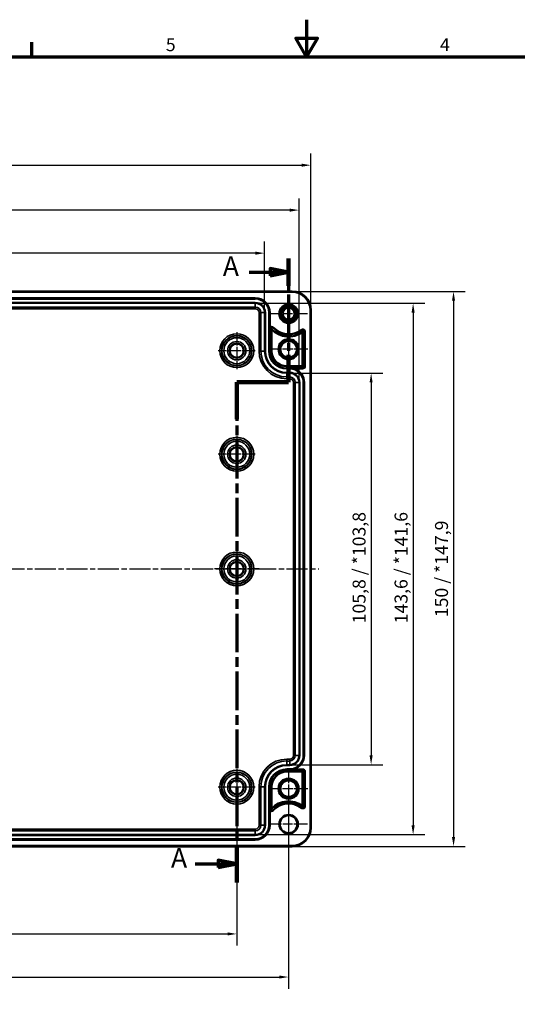
# Model space of a CAD drawing. Units: millimetres. Extents: x 0 to 48891, y -5523299 to 420.
# Drawn here: x 219 to 354, y 154 to 420 of the extents above; entities that cross this region are included whole.
import ezdxf

# ---------------------------------------------------------------- set-up
doc = ezdxf.new("R2010")
doc.units = ezdxf.units.MM
doc.linetypes.add('CHAIN', pattern=[0.3543, 0.2362, -0.0295, 0.0591, -0.0295])
doc.layers.get('0').update_dxf_attribs({"lineweight": 25})
for name, color, linetype, lineweight in [('Bemaßung (ISO)', 7, 'Continuous', 25), ('Mittellinie (ISO)', 7, 'Continuous', 25), ('Mittelpunktmarkierung (ISO)', 7, 'Continuous', 25), ('Rahmen (ISO)', 7, 'Continuous', 70), ('Schnittlinie (ISO)', 7, 'CHAIN', 70), ('Sichtbar (ISO)', 7, 'Continuous', 50), ('Sichtbar schmal (ISO)', 7, 'Continuous', 35)]:
    doc.layers.add(name, color=color, linetype=linetype, lineweight=lineweight)
doc.styles.add('Bezeichnungstext (DIN)', font='isocpeur.ttf')
doc.styles.add('Notiztext (DIN)', font='isocpeur.ttf')
doc.dimstyles.new('Standard (DIN)', dxfattribs={"dimtxt": 3.5, "dimasz": 2.5, "dimexe": 3.175, "dimexo": 0.8, "dimgap": 0.8, "dimtad": 1, "dimrnd": 1e-08, "dimzin": 0, "dimtxsty": 'Notiztext (DIN)', "dimcen": 0.09, "dimdle": 10, "dimclrd": 256, "dimclre": 256, "dimclrt": 256, "dimadec": 0, "dimazin": 0, "dimtfac": 1, "dimtmove": 0, "dimatfit": 3, "dimfxl": 1, "dimtolj": 1, "dimtzin": 0, "dimlwd": -1, "dimlwe": -1, "dimarcsym": 0})

# ---------------------------------------------------------------- blocks, each defined once
blk = doc.blocks.new('Ränder Standardrahmen')
at = {"layer": 'Rahmen (ISO)'}
blk.add_line((222.75, 410), (222.75, 413.9), dxfattribs=at)
at = {"layer": 'Rahmen (ISO)', "flags": 128}
for points in [[(297, 420), (297, 410), (294.11, 415), (299.89, 415), (297, 410)], [(10, 10), (10, 410), (584, 410), (584, 10), (10, 10)]]:
    blk.add_lwpolyline(points, dxfattribs=at)
at = {"layer": 'Rahmen (ISO)', "char_height": 3.5, "attachment_point": 7, "style": 'Notiztext (DIN)'}
for s, insert in [('5', (258.95, 410.4)), ('4', (333.03, 410.4))]:
    blk.add_mtext(s, dxfattribs=dict(at, insert=insert))
blk = doc.blocks.new('*D6')
at = {"layer": 'Bemaßung (ISO)', "transparency": 16777216}
for p, q in [((118.12, 211.72), (118.12, 169.68)), ((278.12, 211.72), (278.12, 169.68)), ((120.62, 172.85), (275.62, 172.85))]:
    blk.add_line(p, q, dxfattribs=at)
for points in [[(120.62, 173.27), (120.62, 172.44), (118.12, 172.85)], [(275.62, 173.27), (275.62, 172.44), (278.12, 172.85)]]:
    blk.add_solid(points, dxfattribs=at)
at = {"layer": 'Defpoints', "color": 0, "transparency": 16777216}
for p in [(118.12, 212.52), (278.12, 212.52), (278.12, 172.85)]:
    blk.add_point(p, dxfattribs=at)
at = {"layer": 'Bemaßung (ISO)', "transparency": 16777216, "insert": (195.14, 177.15), "char_height": 3.5, "attachment_point": 1, "style": 'Notiztext (DIN)'}
blk.add_mtext('\\A1;160', dxfattribs=at)
blk = doc.blocks.new('*D7')
at = {"layer": 'Bemaßung (ISO)', "transparency": 16777216}
for p, q in [((104.12, 211.32), (104.12, 158.03)), ((292.12, 211.32), (292.12, 158.03)), ((106.62, 161.2), (289.62, 161.2))]:
    blk.add_line(p, q, dxfattribs=at)
for points in [[(106.62, 161.62), (106.62, 160.79), (104.12, 161.2)], [(289.62, 161.62), (289.62, 160.79), (292.12, 161.2)]]:
    blk.add_solid(points, dxfattribs=at)
at = {"layer": 'Defpoints', "color": 0, "transparency": 16777216}
for p in [(104.12, 212.12), (292.12, 212.12), (292.12, 161.2)]:
    blk.add_point(p, dxfattribs=at)
at = {"layer": 'Bemaßung (ISO)', "transparency": 16777216, "insert": (195.14, 165.5), "char_height": 3.5, "attachment_point": 1, "style": 'Notiztext (DIN)'}
blk.add_mtext('\\A1;188', dxfattribs=at)
blk = doc.blocks.new('*D11')
at = {"layer": 'Bemaßung (ISO)', "transparency": 16777216}
for p, q in [((293.22, 324.44), (317.59, 324.44)), ((314.42, 321.94), (314.42, 221.09)), ((293.22, 218.59), (317.59, 218.59))]:
    blk.add_line(p, q, dxfattribs=at)
for points in [[(314, 321.94), (314.83, 321.94), (314.42, 324.44)], [(314, 221.09), (314.83, 221.09), (314.42, 218.59)]]:
    blk.add_solid(points, dxfattribs=at)
at = {"layer": 'Defpoints', "color": 0, "transparency": 16777216}
for p in [(292.42, 324.44), (292.42, 218.59), (314.42, 218.59)]:
    blk.add_point(p, dxfattribs=at)
at = {"layer": 'Bemaßung (ISO)', "transparency": 16777216, "insert": (309.42, 256.82), "char_height": 3.5, "attachment_point": 1, "rotation": 90, "style": 'Notiztext (DIN)'}
blk.add_mtext('\\A1;105,8{ / *103,8}', dxfattribs=at)
blk = doc.blocks.new('*D12')
at = {"layer": 'Bemaßung (ISO)', "transparency": 16777216}
for p, q in [((283.92, 343.34), (328.94, 343.34)), ((325.76, 340.84), (325.76, 202.19)), ((283.92, 199.69), (328.94, 199.69))]:
    blk.add_line(p, q, dxfattribs=at)
for points in [[(325.35, 340.84), (326.18, 340.84), (325.76, 343.34)], [(325.35, 202.19), (326.18, 202.19), (325.76, 199.69)]]:
    blk.add_solid(points, dxfattribs=at)
at = {"layer": 'Defpoints', "color": 0, "transparency": 16777216}
for p in [(283.12, 343.34), (283.12, 199.69), (325.76, 199.69)]:
    blk.add_point(p, dxfattribs=at)
at = {"layer": 'Bemaßung (ISO)', "transparency": 16777216, "insert": (320.76, 256.82), "char_height": 3.5, "attachment_point": 1, "rotation": 90, "style": 'Notiztext (DIN)'}
blk.add_mtext('\\A1;143,6{ / *141,6}', dxfattribs=at)
blk = doc.blocks.new('*D13')
at = {"layer": 'Bemaßung (ISO)', "transparency": 16777216}
for p, q in [((293.92, 346.51), (339.87, 346.51)), ((336.69, 344.01), (336.69, 199.02)), ((293.92, 196.52), (339.87, 196.52))]:
    blk.add_line(p, q, dxfattribs=at)
for points in [[(336.27, 344.01), (337.11, 344.01), (336.69, 346.51)], [(336.27, 199.02), (337.11, 199.02), (336.69, 196.52)]]:
    blk.add_solid(points, dxfattribs=at)
at = {"layer": 'Defpoints', "color": 0, "transparency": 16777216}
for p in [(293.12, 346.51), (293.12, 196.52), (336.69, 196.52)]:
    blk.add_point(p, dxfattribs=at)
at = {"layer": 'Bemaßung (ISO)', "transparency": 16777216, "insert": (331.69, 258.48), "char_height": 3.5, "attachment_point": 1, "rotation": 90, "style": 'Notiztext (DIN)'}
blk.add_mtext('\\A1;150{ / *147,9}', dxfattribs=at)
blk = doc.blocks.new('*D14')
at = {"layer": 'Bemaßung (ISO)', "transparency": 16777216}
for p, q in [((110.59, 341.62), (110.59, 360.07)), ((285.64, 341.62), (285.64, 360.07)), ((283.14, 356.89), (113.09, 356.89))]:
    blk.add_line(p, q, dxfattribs=at)
for points in [[(113.09, 357.31), (113.09, 356.47), (110.59, 356.89)], [(283.14, 357.31), (283.14, 356.47), (285.64, 356.89)]]:
    blk.add_solid(points, dxfattribs=at)
at = {"layer": 'Defpoints', "color": 0, "transparency": 16777216}
for p in [(110.59, 356.89), (110.59, 340.82), (285.64, 340.82)]:
    blk.add_point(p, dxfattribs=at)
at = {"layer": 'Bemaßung (ISO)', "transparency": 16777216, "insert": (187.09, 361.19), "char_height": 3.5, "attachment_point": 1, "style": 'Notiztext (DIN)'}
blk.add_mtext('\\A1;175{ / *173}', dxfattribs=at)
blk = doc.blocks.new('*D15')
at = {"layer": 'Bemaßung (ISO)', "transparency": 16777216}
for p, q in [((101.29, 322.72), (101.29, 371.69)), ((294.94, 322.72), (294.94, 371.69)), ((292.44, 368.52), (103.79, 368.52))]:
    blk.add_line(p, q, dxfattribs=at)
for points in [[(103.79, 368.93), (103.79, 368.1), (101.29, 368.52)], [(292.44, 368.93), (292.44, 368.1), (294.94, 368.52)]]:
    blk.add_solid(points, dxfattribs=at)
at = {"layer": 'Defpoints', "color": 0, "transparency": 16777216}
for p in [(101.29, 368.52), (101.29, 321.92), (294.94, 321.92)]:
    blk.add_point(p, dxfattribs=at)
at = {"layer": 'Bemaßung (ISO)', "transparency": 16777216, "insert": (183.77, 373.52), "char_height": 3.5, "attachment_point": 1, "style": 'Notiztext (DIN)'}
blk.add_mtext('\\A1;193,6{ / *191,6}', dxfattribs=at)
blk = doc.blocks.new('*D16')
at = {"layer": 'Bemaßung (ISO)', "transparency": 16777216}
for p, q in [((98.12, 342.32), (98.12, 383.84)), ((298.11, 342.32), (298.11, 383.84)), ((100.62, 380.67), (295.61, 380.67))]:
    blk.add_line(p, q, dxfattribs=at)
for points in [[(100.62, 381.08), (100.62, 380.25), (98.12, 380.67)], [(295.61, 381.08), (295.61, 380.25), (298.11, 380.67)]]:
    blk.add_solid(points, dxfattribs=at)
at = {"layer": 'Defpoints', "color": 0, "transparency": 16777216}
for p in [(298.11, 380.67), (98.12, 341.52), (298.11, 341.52)]:
    blk.add_point(p, dxfattribs=at)
at = {"layer": 'Bemaßung (ISO)', "transparency": 16777216, "insert": (184.9, 385.67), "char_height": 3.5, "attachment_point": 1, "style": 'Notiztext (DIN)'}
blk.add_mtext('\\A1;200{ / *197,9}', dxfattribs=at)
blk = doc.blocks.new('2DTransSchnitt0')
at = {"layer": 'Schnittlinie (ISO)', "linetype": 'CHAIN', "ltscale": 36.683147}
blk.add_line((292.12, 355.42), (292.12, 322.03), dxfattribs=at)
at = {"layer": 'Schnittlinie (ISO)', "linetype": 'Continuous', "lineweight": 140}
for p, q in [((292.12, 355.42), (292.12, 348.02)), ((292.12, 329.43), (292.12, 322.03)), ((292.12, 322.03), (278.12, 322.03)), ((278.12, 322.03), (278.12, 311.98)), ((278.12, 196.8), (278.12, 186.75))]:
    blk.add_line(p, q, dxfattribs=at)
at = {"layer": 'Schnittlinie (ISO)', "linetype": 'Continuous'}
for p, q in [((281.45, 351.72), (287.12, 351.72)), ((292.12, 351.72), (287.12, 352.72)), ((287.12, 352.72), (287.12, 350.72)), ((287.12, 351.72), (292.12, 351.72)), ((287.12, 350.72), (292.12, 351.72)), ((266.92, 191.78), (273.12, 191.78)), ((278.12, 191.78), (273.12, 192.78)), ((273.12, 192.78), (273.12, 190.78)), ((273.12, 191.78), (278.12, 191.78)), ((273.12, 190.78), (278.12, 191.78))]:
    blk.add_line(p, q, dxfattribs=at)
at = {"layer": 'Schnittlinie (ISO)', "linetype": 'CHAIN', "ltscale": 15.556804}
blk.add_line((292.12, 322.03), (278.12, 322.03), dxfattribs=at)
at = {"layer": 'Schnittlinie (ISO)', "linetype": 'CHAIN', "ltscale": 44.181267}
blk.add_line((278.12, 322.03), (278.12, 186.75), dxfattribs=at)
at = {"layer": 'Schnittlinie (ISO)', "linetype": 'Continuous', "flags": 128}
for points in [[(287.12, 350.72), (292.12, 351.72), (287.12, 352.72), (287.12, 350.72)], [(273.12, 190.78), (278.12, 191.78), (273.12, 192.78), (273.12, 190.78)]]:
    blk.add_lwpolyline(points, dxfattribs=at)
at = {"layer": 'Schnittlinie (ISO)'}
for points in [[(287.12, 350.72), (292.12, 351.72), (287.12, 352.72), (287.12, 350.72)], [(273.12, 190.78), (278.12, 191.78), (273.12, 192.78), (273.12, 190.78)]]:
    blk.add_solid(points, dxfattribs=at)
at = {"layer": 'Schnittlinie (ISO)', "char_height": 5.25, "attachment_point": 7, "style": 'Bezeichnungstext (DIN)'}
for insert in [(274.35, 349.1), (260.35, 189.15)]:
    blk.add_mtext('A', dxfattribs=dict(at, insert=insert))

msp = doc.modelspace()

# ---------------------------------------------------------------- linework, layer by layer
at = {"layer": 'Mittellinie (ISO)', "linetype": 'CHAIN', "ltscale": 23.990969}
msp.add_line((96.1, 271.52), (300.27, 271.52), dxfattribs=at)
at = {"layer": 'Mittelpunktmarkierung (ISO)', "linetype": 'CHAIN', "ltscale": 11.334215}
for p, q in [((292.12, 345.62), (292.12, 335.42)), ((297.22, 340.52), (287.02, 340.52)), ((292.12, 207.62), (292.12, 197.42)), ((297.22, 202.52), (287.02, 202.52))]:
    msp.add_line(p, q, dxfattribs=at)
at = {"layer": 'Mittelpunktmarkierung (ISO)', "linetype": 'CHAIN', "ltscale": 11.092748}
for p, q in [((278.12, 335.51), (278.12, 325.52)), ((283.11, 330.52), (273.13, 330.52)), ((278.12, 307.51), (278.12, 297.52)), ((283.11, 302.52), (273.13, 302.52)), ((278.12, 217.51), (278.12, 207.52)), ((283.11, 212.52), (273.13, 212.52))]:
    msp.add_line(p, q, dxfattribs=at)
at = {"layer": 'Mittelpunktmarkierung (ISO)', "linetype": 'CHAIN', "ltscale": 11.609394}
for p, q in [((292.12, 336.14), (292.12, 325.69)), ((297.34, 330.92), (286.89, 330.92)), ((292.12, 217.34), (292.12, 206.89)), ((297.34, 212.12), (286.89, 212.12))]:
    msp.add_line(p, q, dxfattribs=at)
at = {"layer": 'Mittelpunktmarkierung (ISO)', "linetype": 'CHAIN', "ltscale": 13.353616}
for p, q in [((278.12, 277.52), (278.12, 265.51)), ((284.13, 271.52), (272.11, 271.52))]:
    msp.add_line(p, q, dxfattribs=at)
at = {"layer": 'Sichtbar (ISO)'}
for p, q in [((103.12, 346.51), (293.12, 346.51)), ((113.12, 344.72), (283.12, 344.72)), ((287.02, 340.82), (287.02, 336.85)), ((298.11, 341.52), (298.11, 201.52)), ((287.51, 330.42), (287.51, 336.36)), ((295.92, 335.62), (295.92, 326.32)), ((295.92, 326.31), (291.62, 326.31)), ((296.32, 321.92), (296.32, 221.12)), ((295.92, 216.72), (291.62, 216.72)), ((295.92, 207.41), (295.92, 216.72)), ((287.51, 212.62), (287.51, 206.67)), ((287.02, 206.19), (287.02, 202.22)), ((283.12, 198.32), (113.12, 198.32)), ((293.12, 196.52), (103.12, 196.52))]:
    msp.add_line(p, q, dxfattribs=at)
for centre, radius in [((292.12, 340.52), 2.4), ((292.12, 340.52), 2.12), ((292.12, 340.52), 1.62), ((292.12, 330.92), 2.72), ((292.12, 330.92), 2.23), ((278.12, 330.52), 1.9), ((278.12, 302.52), 1.9), ((278.12, 271.52), 1.9), ((278.12, 212.52), 1.9), ((292.12, 212.12), 2.72), ((292.12, 212.12), 2.23), ((292.12, 202.52), 2.4)]:
    msp.add_circle(centre, radius, dxfattribs=at)
for centre, radius, start, end in [((293.12, 341.52), 5, 0, 90), ((283.12, 340.82), 3.9, 0, 90), ((292.12, 340.52), 2.2, 170.8312, 189.1688), ((292.12, 340.52), 2.2, 169.1688, 170.8312), ((292.12, 340.52), 2.2, 150.8312, 169.1688), ((292.12, 340.52), 2.2, 149.1688, 150.8312), ((292.12, 340.52), 2.2, 130.8312, 149.1688), ((292.12, 340.52), 2.2, 129.1688, 130.8312), ((292.12, 340.52), 2.2, 110.8312, 129.1688), ((292.12, 340.52), 2.2, 109.1688, 110.8312), ((292.12, 340.52), 2.2, 90.8312, 109.1688), ((292.12, 340.52), 2.2, 89.1688, 90.8312), ((292.12, 340.52), 2.2, 70.8312, 89.1688), ((292.12, 340.52), 2.2, 69.1688, 70.8312), ((292.12, 340.52), 2.2, 50.8312, 69.1688), ((292.12, 340.52), 2.2, 49.1688, 50.8312), ((292.12, 340.52), 2.2, 30.8312, 49.1688), ((292.12, 340.52), 2.2, 29.1688, 30.8312), ((292.12, 340.52), 2.2, 10.8312, 29.1688), ((292.12, 340.52), 2.2, 9.1688, 10.8312), ((292.12, 340.52), 2.2, 350.8312, 9.1688), ((292.12, 340.52), 2.2, 189.1688, 190.8312), ((292.12, 340.52), 2.2, 190.8312, 209.1688), ((292.12, 340.52), 2.2, 209.1688, 210.8312), ((292.12, 340.52), 2.2, 210.8312, 229.1688), ((292.12, 340.52), 2.2, 229.1688, 230.8312), ((292.12, 340.52), 2.2, 230.8312, 249.1688), ((292.12, 340.52), 2.2, 249.1688, 250.8312), ((292.12, 340.52), 2.2, 250.8312, 269.1688), ((292.12, 340.52), 2.2, 269.1688, 270.8312), ((292.12, 340.52), 2.2, 270.8312, 289.1688), ((292.12, 340.52), 2.2, 289.1688, 290.8312), ((292.12, 340.52), 2.2, 290.8312, 309.1688), ((292.12, 340.52), 2.2, 309.1688, 310.8312), ((292.12, 340.52), 2.2, 310.8312, 329.1688), ((292.12, 340.52), 2.2, 329.1688, 330.8312), ((292.12, 340.52), 2.2, 330.8312, 349.1688), ((292.12, 340.52), 2.2, 349.1688, 350.8312), ((287.52, 336.36), 0.00257, 42.1034, 180), ((292.12, 340.52), 6.2, 222.1034, 307.7997), ((295.92, 335.62), 0.00257, 0, 127.7997), ((291.62, 330.42), 4.1, 180, 270), ((292.42, 321.92), 3.9, 0, 71.6523), ((295.92, 326.32), 0.00257, 270, 0), ((292.42, 221.12), 3.9, 288.3477, 0), ((291.62, 212.62), 4.1, 90, 180), ((295.92, 216.72), 0.00257, 0, 90), ((292.12, 202.52), 6.2, 52.2003, 137.8966), ((287.52, 206.67), 0.00257, 180, 317.8966), ((295.92, 207.41), 0.00257, 232.2003, 0), ((283.12, 202.22), 3.9, 270, 0), ((293.12, 201.52), 5, 270, 0)]:
    msp.add_arc(centre, radius, start, end, dxfattribs=at)
for points, weights in [([(289.94, 340.87), (289.84, 340.82), (289.73, 340.77)], [1, 1.00252341408, 1.00237964084]), ([(289.79, 341.1), (289.88, 341.01), (289.96, 340.93)], [1.00237964084, 1.00252341408, 1]), ([(290.2, 341.59), (290.08, 341.58), (289.96, 341.57)], [1, 1.00252341408, 1.00237964084]), ([(290.13, 341.86), (290.18, 341.75), (290.23, 341.64)], [1.00237964084, 1.00252341408, 1]), ([(290.68, 342.18), (290.57, 342.21), (290.45, 342.24)], [1, 1.00252341408, 1.00237964084]), ([(290.71, 342.46), (290.72, 342.33), (290.73, 342.22)], [1.00237964084, 1.00252341408, 1]), ([(291.33, 342.57), (291.24, 342.64), (291.14, 342.71)], [1, 1.00252341408, 1.00237964084]), ([(291.46, 342.82), (291.42, 342.7), (291.39, 342.59)], [1.00237964084, 1.00252341408, 1]), ([(292.08, 342.72), (292.02, 342.81), (291.95, 342.91)], [1, 1.00252341408, 1.00237964084]), ([(292.28, 342.91), (292.21, 342.81), (292.15, 342.72)], [1.00237964084, 1.00252341408, 1]), ([(292.84, 342.59), (292.81, 342.7), (292.78, 342.82)], [1, 1.00252341408, 1.00237964084]), ([(293.09, 342.71), (292.99, 342.64), (292.9, 342.57)], [1.00237964084, 1.00252341408, 1]), ([(293.51, 342.22), (293.52, 342.33), (293.53, 342.46)], [1, 1.00252341408, 1.00237964084]), ([(293.78, 342.24), (293.66, 342.21), (293.55, 342.18)], [1.00237964084, 1.00252341408, 1]), ([(294.01, 341.64), (294.05, 341.75), (294.11, 341.86)], [1, 1.00252341408, 1.00237964084]), ([(294.27, 341.57), (294.15, 341.58), (294.04, 341.59)], [1.00237964084, 1.00252341408, 1]), ([(294.28, 340.93), (294.36, 341.01), (294.44, 341.1)], [1, 1.00252341408, 1.00237964084]), ([(294.5, 340.77), (294.39, 340.82), (294.29, 340.87)], [1.00237964084, 1.00252341408, 1]), ([(289.73, 340.27), (289.84, 340.21), (289.94, 340.17)], [1.00237964084, 1.00252341408, 1]), ([(289.96, 340.1), (289.88, 340.02), (289.79, 339.93)], [1, 1.00252341408, 1.00237964084]), ([(289.96, 339.46), (290.08, 339.45), (290.2, 339.44)], [1.00237964084, 1.00252341408, 1]), ([(290.23, 339.39), (290.18, 339.29), (290.13, 339.17)], [1, 1.00252341408, 1.00237964084]), ([(290.45, 338.79), (290.57, 338.82), (290.68, 338.85)], [1.00237964084, 1.00252341408, 1]), ([(290.73, 338.81), (290.72, 338.7), (290.71, 338.57)], [1, 1.00252341408, 1.00237964084]), ([(291.14, 338.32), (291.24, 338.39), (291.33, 338.46)], [1.00237964084, 1.00252341408, 1]), ([(291.39, 338.44), (291.42, 338.33), (291.46, 338.21)], [1, 1.00252341408, 1.00237964084]), ([(291.95, 338.12), (292.02, 338.22), (292.08, 338.32)], [1.00237964084, 1.00252341408, 1]), ([(292.15, 338.32), (292.21, 338.22), (292.28, 338.12)], [1, 1.00252341408, 1.00237964084]), ([(292.78, 338.21), (292.81, 338.33), (292.84, 338.44)], [1.00237964084, 1.00252341408, 1]), ([(292.9, 338.46), (292.99, 338.39), (293.09, 338.32)], [1, 1.00252341408, 1.00237964084]), ([(293.53, 338.57), (293.52, 338.7), (293.51, 338.81)], [1.00237964084, 1.00252341408, 1]), ([(293.55, 338.85), (293.66, 338.82), (293.78, 338.79)], [1, 1.00252341408, 1.00237964084]), ([(294.11, 339.17), (294.05, 339.29), (294.01, 339.39)], [1.00237964084, 1.00252341408, 1]), ([(294.04, 339.44), (294.15, 339.45), (294.27, 339.46)], [1, 1.00252341408, 1.00237964084]), ([(294.44, 339.93), (294.36, 340.02), (294.28, 340.1)], [1.00237964084, 1.00252341408, 1]), ([(294.29, 340.17), (294.39, 340.21), (294.5, 340.27)], [1, 1.00252341408, 1.00237964084]), ([(292.53, 325.82), (292.47, 325.82), (292.42, 325.82)], [1.00134171921, 1.0020080853, 1.0020080853]), ([(292.42, 217.22), (292.47, 217.22), (292.53, 217.21)], [1.0020080853, 1.0020080853, 1.00134171921])]:
    msp.add_rational_spline(points, weights, degree=2, dxfattribs=at)
for points, knots in [([(287.02, 336.36), (287.02, 336.45), (287.02, 336.55), (287.02, 336.71), (287.02, 336.78), (287.02, 336.85)], [0, 0, 0, 0, 0.03145424, 0.03145424, 0.05016495, 0.05016495, 0.05016495, 0.05016495]), ([(293.64, 325.62), (293.53, 325.66), (293.4, 325.69), (293.14, 325.75), (293, 325.77), (292.84, 325.8), (292.79, 325.8), (292.69, 325.81), (292.64, 325.81), (292.58, 325.82), (292.57, 325.82), (292.56, 325.82), (292.55, 325.82), (292.54, 325.82), (292.54, 325.82), (292.53, 325.82), (292.53, 325.82), (292.53, 325.82), (292.53, 325.82), (292.53, 325.82), (292.53, 325.82), (292.53, 325.82)], [0.0591889, 0.0591889, 0.0591889, 0.0591889, 0.0957419, 0.0957419, 0.1333399, 0.1333399, 0.1474931, 0.1474931, 0.1616464, 0.1616464, 0.1642175, 0.1642175, 0.1667887, 0.1667887, 0.1674367, 0.1674367, 0.1677607, 0.1677607, 0.1680847, 0.1680847, 0.1682576, 0.1682576, 0.1682576, 0.1682576]), ([(292.53, 217.21), (292.53, 217.21), (292.53, 217.21), (292.53, 217.21), (292.53, 217.21), (292.53, 217.21), (292.53, 217.21), (292.54, 217.21), (292.54, 217.21), (292.55, 217.21), (292.56, 217.22), (292.57, 217.22), (292.58, 217.22), (292.64, 217.22), (292.69, 217.22), (292.79, 217.23), (292.84, 217.24), (293, 217.26), (293.14, 217.28), (293.4, 217.34), (293.53, 217.38), (293.64, 217.41)], [0.1669216, 0.1669216, 0.1669216, 0.1669216, 0.1670945, 0.1670945, 0.1674185, 0.1674185, 0.1677425, 0.1677425, 0.1683905, 0.1683905, 0.1709617, 0.1709617, 0.1735328, 0.1735328, 0.1876861, 0.1876861, 0.2018393, 0.2018393, 0.2394373, 0.2394373, 0.2759903, 0.2759903, 0.2759903, 0.2759903]), ([(287.02, 206.19), (287.02, 206.25), (287.02, 206.32), (287.02, 206.48), (287.02, 206.58), (287.02, 206.67)], [0.11917472, 0.11917472, 0.11917472, 0.11917472, 0.13788543, 0.13788543, 0.16933967, 0.16933967, 0.16933967, 0.16933967])]:
    msp.add_open_spline(points, degree=3, knots=knots, dxfattribs=at)
at = {"layer": 'Sichtbar schmal (ISO)'}
for p, q in [((103.12, 346.31), (293.12, 346.31)), ((293.12, 346.51), (293.12, 346.31)), ((283.12, 344.69), (113.12, 344.69)), ((113.12, 344.49), (283.12, 344.49)), ((283.12, 343.54), (113.12, 343.54)), ((283.12, 344.72), (283.12, 344.69)), ((283.12, 344.69), (283.12, 344.49)), ((283.12, 343.54), (283.12, 343.34)), ((113.12, 343.34), (283.12, 343.34)), ((283.12, 342.33), (113.12, 342.33)), ((113.12, 341.83), (283.12, 341.83)), ((283.12, 343.34), (283.12, 342.33)), ((283.12, 341.83), (283.12, 342.33)), ((284.13, 340.82), (284.13, 330.42)), ((284.13, 340.82), (284.63, 340.82)), ((285.64, 340.82), (284.63, 340.82)), ((284.63, 330.42), (284.63, 340.82)), ((285.84, 340.82), (285.64, 340.82)), ((285.64, 340.82), (285.64, 330.42)), ((285.84, 330.42), (285.84, 340.82)), ((286.79, 340.82), (286.79, 330.42)), ((286.99, 340.82), (286.79, 340.82)), ((286.99, 330.42), (286.99, 340.82)), ((287.02, 340.82), (286.99, 340.82)), ((297.91, 341.52), (297.91, 201.52)), ((298.11, 341.52), (297.91, 341.52)), ((287.02, 336.85), (287.02, 330.42)), ((287.02, 336.36), (287.51, 336.36)), ((287.89, 336.69), (287.52, 336.36)), ((288.03, 336.83), (287.89, 336.69)), ((295.49, 336.17), (295.61, 336.01)), ((295.61, 336.01), (295.91, 335.62)), ((296.41, 335.62), (295.92, 335.62)), ((296.61, 335.62), (296.41, 335.62)), ((296.41, 335.62), (296.41, 326.32)), ((296.61, 326.32), (296.61, 335.62)), ((284.13, 330.42), (284.63, 330.42)), ((285.64, 330.42), (284.63, 330.42)), ((285.84, 330.42), (285.64, 330.42)), ((286.99, 330.42), (286.79, 330.42)), ((287.02, 330.42), (286.99, 330.42)), ((287.02, 330.42), (287.51, 330.42)), ((291.62, 325.82), (291.62, 326.31)), ((291.62, 325.82), (292.42, 325.82)), ((291.62, 325.82), (291.62, 325.79)), ((291.62, 325.79), (291.62, 325.59)), ((292.42, 325.79), (291.62, 325.79)), ((291.62, 325.59), (292.42, 325.59)), ((292.42, 325.82), (292.42, 325.79)), ((292.42, 325.79), (292.42, 325.59)), ((295.92, 325.82), (292.53, 325.82)), ((293.64, 325.62), (295.92, 325.62)), ((296.41, 326.32), (295.92, 326.32)), ((295.92, 325.82), (295.92, 326.31)), ((295.92, 325.62), (295.92, 325.82)), ((296.61, 326.32), (296.41, 326.32)), ((291.62, 324.64), (291.62, 324.44)), ((292.42, 324.64), (291.62, 324.64)), ((291.62, 324.44), (292.42, 324.44)), ((291.62, 324.44), (291.62, 323.43)), ((292.42, 323.43), (291.62, 323.43)), ((291.62, 322.93), (291.62, 323.43)), ((291.62, 322.93), (292.42, 322.93)), ((292.42, 324.64), (292.42, 324.44)), ((292.42, 324.44), (292.42, 323.43)), ((292.42, 322.93), (292.42, 323.43)), ((293.43, 321.92), (293.43, 221.12)), ((293.93, 321.92), (293.43, 321.92)), ((294.94, 321.92), (293.93, 321.92)), ((293.93, 221.12), (293.93, 321.92)), ((295.14, 321.92), (294.94, 321.92)), ((294.94, 321.92), (294.94, 221.12)), ((295.14, 221.12), (295.14, 321.92)), ((296.09, 321.92), (296.09, 221.12)), ((296.29, 321.92), (296.09, 321.92)), ((296.29, 221.12), (296.29, 321.92)), ((296.32, 321.92), (296.29, 321.92)), ((293.93, 221.12), (293.43, 221.12)), ((294.94, 221.12), (293.93, 221.12)), ((295.14, 221.12), (294.94, 221.12)), ((296.29, 221.12), (296.09, 221.12)), ((296.32, 221.12), (296.29, 221.12)), ((292.42, 220.1), (291.62, 220.1)), ((291.62, 219.6), (291.62, 220.1)), ((291.62, 218.59), (291.62, 219.6)), ((291.62, 219.6), (292.42, 219.6)), ((291.62, 218.39), (291.62, 218.59)), ((292.42, 218.59), (291.62, 218.59)), ((291.62, 218.39), (292.42, 218.39)), ((292.42, 219.6), (292.42, 220.1)), ((292.42, 218.59), (292.42, 219.6)), ((292.42, 218.39), (292.42, 218.59)), ((292.42, 217.44), (291.62, 217.44)), ((291.62, 217.24), (291.62, 217.44)), ((291.62, 217.24), (292.42, 217.24)), ((291.62, 217.22), (291.62, 217.24)), ((292.42, 217.22), (291.62, 217.22)), ((291.62, 217.22), (291.62, 216.72)), ((292.42, 217.24), (292.42, 217.44)), ((292.42, 217.22), (292.42, 217.24)), ((292.53, 217.21), (295.92, 217.21)), ((295.92, 217.41), (293.64, 217.41)), ((295.92, 217.41), (295.92, 217.21)), ((295.92, 217.21), (295.92, 216.72)), ((296.41, 216.72), (295.92, 216.72)), ((296.61, 216.72), (296.41, 216.72)), ((296.41, 216.72), (296.41, 207.41)), ((296.61, 207.41), (296.61, 216.72)), ((284.13, 212.62), (284.13, 202.22)), ((284.63, 212.62), (284.13, 212.62)), ((285.64, 212.62), (284.63, 212.62)), ((284.63, 202.22), (284.63, 212.62)), ((285.84, 212.62), (285.64, 212.62)), ((285.64, 212.62), (285.64, 202.22)), ((285.84, 202.22), (285.84, 212.62)), ((286.79, 212.62), (286.79, 202.22)), ((286.99, 212.62), (286.79, 212.62)), ((286.99, 202.22), (286.99, 212.62)), ((287.02, 212.62), (286.99, 212.62)), ((287.02, 212.62), (287.02, 206.19)), ((287.02, 212.62), (287.51, 212.62)), ((287.02, 206.67), (287.51, 206.67)), ((287.89, 206.34), (287.52, 206.67)), ((288.03, 206.2), (287.89, 206.34)), ((295.49, 206.86), (295.61, 207.02)), ((295.61, 207.02), (295.91, 207.41)), ((296.41, 207.41), (295.92, 207.41)), ((296.61, 207.41), (296.41, 207.41)), ((283.12, 201.2), (113.12, 201.2)), ((113.12, 200.7), (283.12, 200.7)), ((283.12, 199.69), (113.12, 199.69)), ((283.12, 200.7), (283.12, 201.2)), ((283.12, 199.69), (283.12, 200.7)), ((283.12, 199.49), (283.12, 199.69)), ((284.63, 202.22), (284.13, 202.22)), ((285.64, 202.22), (284.63, 202.22)), ((285.84, 202.22), (285.64, 202.22)), ((286.99, 202.22), (286.79, 202.22)), ((287.02, 202.22), (286.99, 202.22)), ((298.11, 201.52), (297.91, 201.52)), ((113.12, 199.49), (283.12, 199.49)), ((283.12, 198.54), (113.12, 198.54)), ((113.12, 198.34), (283.12, 198.34)), ((283.12, 198.34), (283.12, 198.54)), ((283.12, 198.32), (283.12, 198.34)), ((293.12, 196.72), (103.12, 196.72)), ((293.12, 196.52), (293.12, 196.72))]:
    msp.add_line(p, q, dxfattribs=at)
for centre, radius in [((292.12, 340.52), 2.6), ((278.12, 330.52), 4.58), ((278.12, 330.52), 4.08), ((278.12, 330.52), 4.01), ((278.12, 330.52), 3.51), ((278.12, 330.52), 2.49), ((278.12, 330.52), 1.99), ((278.12, 302.52), 4.58), ((278.12, 302.52), 4.08), ((278.12, 302.52), 4.01), ((278.12, 302.52), 3.51), ((278.12, 302.52), 2.49), ((278.12, 302.52), 1.99), ((278.12, 271.52), 4.58), ((278.12, 271.52), 4.08), ((278.12, 271.52), 4.01), ((278.12, 271.52), 3.51), ((278.12, 271.52), 2.49), ((278.12, 271.52), 1.99), ((278.12, 212.52), 4.58), ((278.12, 212.52), 4.08), ((278.12, 212.52), 4.01), ((278.12, 212.52), 3.51), ((278.12, 212.52), 2.49), ((278.12, 212.52), 1.99), ((292.12, 202.52), 2.6)]:
    msp.add_circle(centre, radius, dxfattribs=at)
for centre, radius, start, end in [((293.12, 341.52), 4.8, 0, 90), ((283.12, 340.82), 3.88, 0, 90), ((283.12, 340.82), 3.68, 0, 90), ((283.12, 340.82), 2.72, 0, 90), ((283.12, 340.82), 2.52, 0, 90), ((283.12, 340.82), 1.51, 0, 90), ((283.12, 340.82), 1.01, 0, 90), ((292.12, 340.52), 2, 280, 190), ((287.52, 336.36), 0.698, 42.1034, 135.7304), ((287.52, 336.36), 0.498, 42.1034, 180), ((292.12, 340.52), 5.7, 222.1034, 307.7997), ((292.12, 340.52), 5.5, 222.1034, 307.7997), ((295.92, 335.62), 0.698, 0, 127.7997), ((295.92, 335.62), 0.498, 0, 127.7997), ((291.62, 330.42), 7.49, 180, 270), ((291.62, 330.42), 6.99, 180, 270), ((291.62, 330.42), 5.98, 180, 270), ((291.62, 330.42), 5.78, 180, 270), ((291.62, 330.42), 4.82, 180, 270), ((291.62, 330.42), 4.62, 180, 270), ((291.62, 330.42), 4.6, 180, 270), ((292.42, 321.92), 3.88, 0, 90), ((292.42, 321.92), 3.68, 0, 90), ((295.92, 326.32), 0.698, 270, 0), ((295.92, 326.32), 0.498, 270, 0), ((292.42, 321.92), 2.72, 0, 90), ((292.42, 321.92), 2.52, 0, 90), ((292.42, 321.92), 1.51, 0, 90), ((292.42, 321.92), 1.01, 0, 90), ((292.42, 221.12), 2.72, 270, 0), ((292.42, 221.12), 2.52, 270, 0), ((292.42, 221.12), 3.68, 270, 0), ((292.42, 221.12), 3.88, 270, 0), ((292.42, 221.12), 1.01, 270, 0), ((292.42, 221.12), 1.51, 270, 0), ((291.62, 212.62), 7.49, 90, 180), ((291.62, 212.62), 6.99, 90, 180), ((291.62, 212.62), 5.98, 90, 180), ((291.62, 212.62), 5.78, 90, 180), ((291.62, 212.62), 4.82, 90, 180), ((291.62, 212.62), 4.62, 90, 180), ((291.62, 212.62), 4.6, 90, 180), ((295.92, 216.72), 0.698, 0, 90), ((295.92, 216.72), 0.498, 0, 90), ((292.12, 202.52), 5.7, 52.2003, 137.8966), ((292.12, 202.52), 5.5, 52.2003, 137.8966), ((287.52, 206.67), 0.498, 180, 317.8966), ((287.52, 206.67), 0.698, 224.2696, 317.8966), ((295.92, 207.41), 0.698, 232.2003, 0), ((295.92, 207.41), 0.498, 232.2003, 0), ((283.12, 202.22), 2.72, 270, 0), ((283.12, 202.22), 2.52, 270, 0), ((283.12, 202.22), 3.68, 270, 0), ((283.12, 202.22), 3.88, 270, 0), ((283.12, 202.22), 1.01, 270, 0), ((283.12, 202.22), 1.51, 270, 0), ((293.12, 201.52), 4.8, 270, 0)]:
    msp.add_arc(centre, radius, start, end, dxfattribs=at)

# ---------------------------------------------------------------- block references
msp.add_blockref('Ränder Standardrahmen', (0, 0))
at = {"layer": 'Schnittlinie (ISO)'}
msp.add_blockref('2DTransSchnitt0', (0, 0), dxfattribs=at)

# ---------------------------------------------------------------- dimensions: what is measured, and where the dimension line sits
at = {"layer": 'Bemaßung (ISO)'}
dim = msp.add_linear_dim(base=(298.11, 380.67), p1=(98.12, 341.52), p2=(298.11, 341.52), text='<>{ / *197,9}', dimstyle='Standard (DIN)', override={"dimdec": 0, "dimtp": 0, "dimtm": 0, "dimtdec": 2, "dimtofl": 0, "dimatfit": 1}, dxfattribs=at)
dim.commit()
dim.dimension.update_dxf_attribs({"geometry": '*D16', "text_midpoint": (198.12, 380.67), "dimtype": 160})
for base, p1, p2, angle, text, override, picture, middle in [((101.2936, 368.5158), (294.9391, 321.9158), (101.2936, 321.9158), 180, '<>{ / *191,6}', {"dimdec": 1, "dimtp": 0, "dimtm": 0, "dimtdec": 2, "dimtofl": 0, "dimatfit": 1}, '*D15', (198.1164, 368.5158)), ((110.59, 356.89), (285.64, 340.82), (110.59, 340.82), 180, '<>{ / *173}', {"dimdec": 0, "dimtp": 0, "dimtm": 0, "dimtdec": 2, "dimtofl": 0, "dimatfit": 1}, '*D14', (198.12, 356.89)), ((336.69, 196.52), (293.12, 346.51), (293.12, 196.52), 270, '<>{ / *147,9}', {"dimdec": 0, "dimtp": 0, "dimtm": 0, "dimtdec": 2, "dimtofl": 0, "dimatfit": 1}, '*D13', (336.69, 271.52)), ((325.7618, 199.6931), (283.1164, 343.3386), (283.1164, 199.6931), 270, '<>{ / *141,6}', {"dimdec": 1, "dimtp": 0, "dimtm": 0, "dimtdec": 2, "dimtofl": 0, "dimatfit": 1}, '*D12', (325.7618, 271.5158)), ((314.4164, 218.5931), (292.4164, 324.4386), (292.4164, 218.5931), 270, '<>{ / *103,8}', {"dimdec": 1, "dimtp": 0, "dimtm": 0, "dimtdec": 2, "dimtofl": 0, "dimatfit": 1}, '*D11', (314.4164, 271.5158))]:
    dim = msp.add_linear_dim(base=base, p1=p1, p2=p2, angle=angle, text=text, dimstyle='Standard (DIN)', override=override, dxfattribs=at)
    dim.commit()
    dim.dimension.update_dxf_attribs({"geometry": picture, "text_midpoint": middle, "dimtype": 160})
for base, p1, p2, picture, middle in [((292.12, 161.2), (104.12, 212.12), (292.12, 212.12), '*D7', (198.12, 161.2)), ((278.12, 172.85), (118.12, 212.52), (278.12, 212.52), '*D6', (198.12, 172.85))]:
    dim = msp.add_linear_dim(base=base, p1=p1, p2=p2, angle=180, dimstyle='Standard (DIN)', override={"dimdec": 0, "dimtp": 0, "dimtm": 0, "dimtdec": 2, "dimtofl": 0, "dimatfit": 1}, dxfattribs=at)
    dim.commit()
    dim.dimension.update_dxf_attribs({"geometry": picture, "text_midpoint": middle, "dimtype": 160})

doc.saveas('drawing.dxf')
